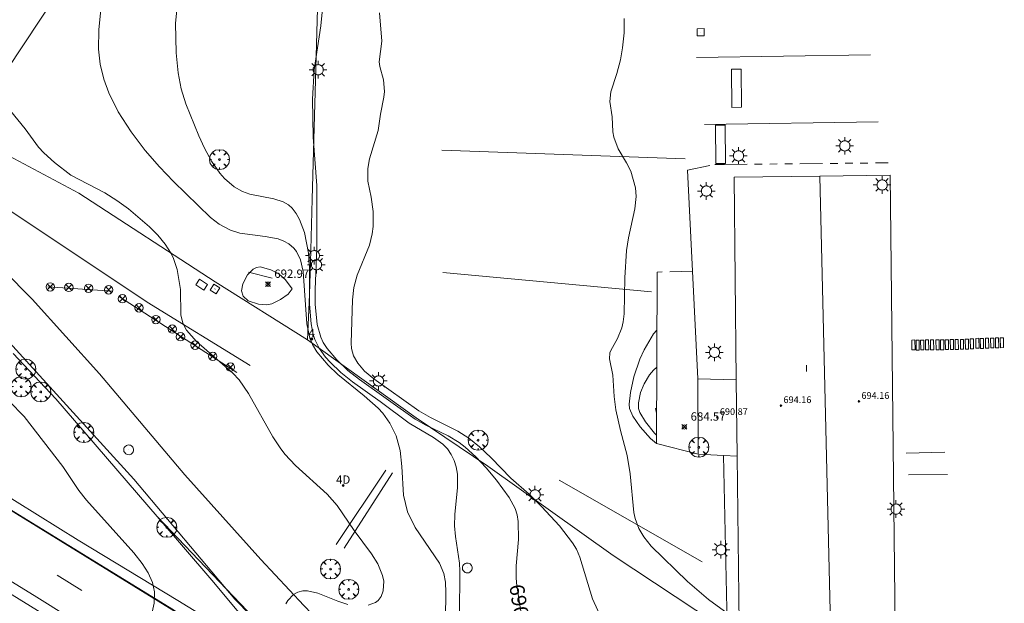
# Model space of a CAD drawing. Units: millimetres. Extents: x 423999 to 425001, y 4482999 to 4483501.
# Drawn here: x 424674 to 424791, y 4483245 to 4483314 of the extents above; entities that cross this region are included whole.
import ezdxf

# ---------------------------------------------------------------- set-up
doc = ezdxf.new("R2010")
doc.units = ezdxf.units.MM
doc.header["$MEASUREMENT"] = 0
doc.linetypes.add('VADO', pattern=[9.01, 2.709999999999999, -0.9, 0.9, -0.9, 0.9, -0.9, 0.9, -0.9])
doc.layers.get('0').update_dxf_attribs({"lineweight": 9})
for name, color, linetype, lineweight in [('1', 7, 'Continuous', 9), ('f012003p_num_plantas', 252, 'Continuous', 9), ('f022001p_portal', 7, 'Continuous', 9), ('f022001p_portal_texto', 7, 'Continuous', 9), ('f031005l_quitamiedos', 7, 'QUITAMIEDOS', 9), ('f031026l_pinturavial', 253, 'Continuous', 9), ('f050002l_curvanivel_cgn', 23, 'Continuous', 9), ('f050002l_curvanivel_mae', 213, 'Continuous', 9), ('f050008p_puntocotaterreno', 7, 'Continuous', 9), ('f050009p_puntocotaconstruccionelevada', 211, 'Continuous', 9), ('f061013p_arbol', 91, 'Continuous', 9), ('f070045l_muro_mur', 30, 'MURO2', 9), ('f070045l_muro_tap', 11, 'MURO2', 9), ('f070056l_edificacion_els', 22, 'Continuous', 9), ('f070056l_edificacion_med', 221, 'Continuous', 9), ('f070056s_edificacion_edi', 240, 'Continuous', 9), ('f070057s_edificacionligera', 11, 'Continuous', 9), ('f070058l_elementoconstruido_bordillo', 30, 'Continuous', 9), ('f070066l_obracontencion', 11, 'CONTENCION', 9), ('f071045l_vado', 30, 'VADO', 9), ('f081039p_poste', 7, 'Continuous', 9), ('f081055p_farola', 7, 'Continuous', 9), ('f081061l_panelpublicitario', 7, 'Continuous', 9), ('f081065p_registro_circular', 7, 'Continuous', 9), ('f081065p_registro_cuadrado', 7, 'Continuous', 9), ('f081065s_registro_cuadrado', 7, 'Continuous', 9)]:
    doc.layers.add(name, color=color, linetype=linetype, lineweight=lineweight)
doc.styles.get("Standard").update_dxf_attribs({"font": 'arial.ttf'})
doc.styles.add('Style-s7210005_h', font='txt')
doc.linetypes.add('CONTENCION', pattern='A,6.1e-05,[1,obra_contencion.shx,S=1,R=0,X=0,Y=0],-6.120524999999999', length=6.120585999999999)
doc.linetypes.add('MURO2', pattern='A,3.1e-05,[1,muro2.shx,S=1,R=0,X=0,Y=0],-3.058843999999999', length=3.058874999999999)
doc.linetypes.add('QUITAMIEDOS', pattern='A,3.1e-05,[1,QUITAMIEDOS.SHX,S=1,R=0,X=0,Y=0],-3.060118999999999', length=3.060149999999999)

# ---------------------------------------------------------------- blocks, each defined once
blk = doc.blocks.new('punto_cota')
at = {"layer": 'f050008p_puntocotaterreno'}
for points in [[(0, 0), (-0.2828427124746184, 0.2828427124746184)], [(0, 0), (-0.2828427124746184, -0.2828427124746184)], [(0, 0), (0.2828427124746184, 0.2828427124746184)], [(0, 0), (0.2828427124746184, -0.2828427124746184)]]:
    blk.add_lwpolyline(points, dxfattribs=at)
blk.add_circle((0, 0), 0.25, dxfattribs=at)
blk = doc.blocks.new('punto_cota_construccion_elevada')
at = {"layer": 'f050009p_puntocotaconstruccionelevada'}
h = blk.add_hatch(color=256, dxfattribs=at)
h.dxf.hatch_style = 1
edge = h.paths.add_edge_path()
edge.add_arc((0, 0), 0.1, 0, 360)
blk.add_circle((0, 0), 0.1, dxfattribs=at)
blk = doc.blocks.new('arbol')
at = {"color": 0, "linetype": 'Continuous', "lineweight": 0, "flags": 128}
for points in [[(0.9597426615655422, 0.0123164802789688), (1.199742661789059, 0.0363164804875851), (1.127742661628872, 0.4683164805173874), (0.887742661871016, 0.8043164815753698), (0.5277426615357399, 0.5283164810389281), (0.8157426617108285, 0.8763164803385733), (0.4797426615841687, 1.104316480457782), (0.0477426615543664, 1.176316481083631), (0.0117426617071033, 0.9603164810687304), (-0.0482573383487761, 1.176316481083631), (-0.4802573383785785, 1.104316480457782), (-0.8162573385052382, 0.8763164803385733), (-0.5042573381215334, 0.5283164810389281), (-0.8642573384568095, 0.8043164815753698), (-1.104257338214665, 0.4683164805173874), (-1.188257338479161, 0.0363164804875851), (-0.9362573381513357, 0.0123164802789688)], [(-0.9362573381513357, 0.0123164802789688), (-1.188257338479161, -0.0476835183799267), (-1.104257338214665, -0.479683518409729), (-0.8642573384568095, -0.8036835193634033), (-0.5042573381215334, -0.5036835186183453), (-0.8162573385052382, -0.875683519989252), (-0.4802573383785785, -1.115683518350124)], [(-0.4802573383785785, -1.115683518350124), (-0.0482573383487761, -1.187683518975973), (0.0117426617071033, -0.9356835186481475), (0.0477426615543664, -1.187683518975973), (0.4797426615841687, -1.115683518350124), (0.8157426617108285, -0.875683519989252), (0.5277426615357399, -0.5036835186183453), (0.887742661871016, -0.8036835193634033), (1.127742661628872, -0.479683518409729), (1.199742661789059, -0.0476835183799267), (0.9597426615655422, 0.0123164802789688)]]:
    blk.add_lwpolyline(points, dxfattribs=at)
at = {"color": 0, "linetype": 'Continuous', "lineweight": 0, "extrusion": (0, 0, -1)}
for start, end in [(180.0228971959458, 7.594644452011598), (7.223336131686466, 180.0228971959458)]:
    blk.add_arc((0, 0), 0.1039676011144903, start, end, dxfattribs=at)
blk = doc.blocks.new('poste')
at = {"layer": 'f081039p_poste'}
for p, q in [((-0.3535533904796466, 0.3535533919930458), (0.3535533907124773, -0.3535533910617232)), ((-0.353553390246816, -0.3535533901304007), (0.3535533908288926, 0.3535533910617232))]:
    blk.add_line(p, q, dxfattribs=at)
blk.add_circle((-9.313226e-10, 3.7252903e-09), 0.5, dxfattribs=at)
blk = doc.blocks.new('farola')
at = {"layer": '1'}
for points in [[(-1.049999999988358, 0, 0), (-0.5899999999674037, 0, 0)], [(-0.75, 0.75, 0), (-0.4199999999837019, 0.4199999999254942, 0)], [(0.0100000000093132, 0.6100000003352762, 0), (0.0900000000256114, 0.6000000005587935, 0), (0.1600000000325963, 0.5800000000745058, 0), (0.2399999999906868, 0.5700000002980233, 0), (0.2999999999883585, 0.5200000004842878, 0), (0.3699999999953434, 0.4900000002235175, 0), (0.4299999999930151, 0.4300000006332994, 0), (0.4799999999813736, 0.3900000005960464, 0), (0.5200000000186265, 0.3100000005215406, 0), (0.570000000006985, 0.25, 0), (0.6000000000349246, 0.1800000006332993, 0), (0.6099999999860302, 0.1000000005587935, 0), (0.6099999999860302, 0.0300000002607703, 0), (0.6099999999860302, -0.0300000002607703, 0), (0.6099999999860302, -0.1099999994039535, 0), (0.6000000000349246, -0.1799999997019768, 0), (0.570000000006985, -0.2599999997764826, 0), (0.5200000000186265, -0.3199999993667006, 0), (0.4799999999813736, -0.3899999996647239, 0), (0.4299999999930151, -0.4399999994784594, 0), (0.3699999999953434, -0.5, 0), (0.2999999999883585, -0.5300000002607704, 0), (0.2399999999906868, -0.5699999993667006, 0), (0.1600000000325963, -0.5899999998509884, 0), (0.0900000000256114, -0.599999999627471, 0), (0, -0.6200000001117587, 0), (-0.0599999999976717, -0.599999999627471, 0), (-0.1400000000139698, -0.5899999998509884, 0), (-0.2099999999627471, -0.5699999993667006, 0), (-0.2700000000186264, -0.5300000002607704, 0), (-0.3499999999767169, -0.5, 0), (-0.4099999999743887, -0.4399999994784594, 0), (-0.4500000000116416, -0.3899999996647239, 0), (-0.5, -0.3199999993667006, 0), (-0.5399999999790454, -0.2599999997764826, 0), (-0.570000000006985, -0.1799999997019768, 0), (-0.5899999999674037, -0.1099999994039535, 0), (-0.5899999999674037, -0.0300000002607703, 0), (-0.5899999999674037, 0.0300000002607703, 0), (-0.5899999999674037, 0.1000000005587935, 0), (-0.570000000006985, 0.1800000006332993, 0), (-0.5399999999790454, 0.25, 0), (-0.5, 0.3100000005215406, 0), (-0.4500000000116416, 0.3900000005960464, 0), (-0.4099999999743887, 0.4300000006332994, 0), (-0.3499999999767169, 0.4900000002235175, 0), (-0.2700000000186264, 0.5200000004842878, 0), (-0.2099999999627471, 0.5700000002980233, 0), (-0.1400000000139698, 0.5800000000745058, 0), (-0.0599999999976717, 0.6000000005587935, 0), (0.0100000000093132, 0.6100000003352762, 0)], [(0, 1.049999999813735, 0), (0, 0.6000000005587935, 0)], [(0.75, 0.75, 0), (0.4299999999930151, 0.4300000006332994, 0)], [(1.049999999988358, 0, 0), (0.6099999999860302, 0, 0)], [(-0.75, -0.7400000002235175, 0), (-0.4199999999837019, -0.4100000001490117, 0)], [(0, -1.049999999813735, 0), (0, -0.6200000001117587, 0)], [(0.75, -0.75, 0), (0.4299999999930151, -0.4399999994784594, 0)]]:
    blk.add_polyline3d(points, dxfattribs=at)
blk = doc.blocks.new('B129')
at = {"layer": 'f081065p_registro_circular'}
for points in [[(0, 0.5905511811023701, 0), (0.102362204724411, 0.5748031496063178, 0), (0.2204724409448566, 0.5433070866141776, 0), (0.3307086614173293, 0.4803149606299329, 0), (0.4960629921259852, 0.3070866141732509, 0), (0.5748031496063178, 0.0944881889763849, 0), (0.5669291338582916, -0.1338582677165334, 0), (0.5275590551181253, -0.2362204724409267, 0), (0.4724409448819067, -0.3464566929133639, 0), (0.291338582677163, -0.4960629921259852, 0), (0.1889763779527698, -0.5590551181102299, 0), (0.0708661417322709, -0.5826771653543262, 0), (-0.1417322834645773, -0.5669291338582383, 0), (-0.2598425196850229, -0.5196850393700814, 0), (-0.3543307086614078, -0.464566929133845, 0), (-0.5118110236220375, -0.2834645669291191, 0), (-0.5590551181102122, -0.1811023622047258, 0), (-0.5826771653543439, -0.0629921259842448, 0), (-0.5826771653543439, 0.0472440944881925, 0), (-0.5590551181102122, 0.1653543307086736, 0), (-0.5196850393700992, 0.2677165354330668, 0), (-0.4488188976377927, 0.3622047244094517, 0), (-0.2755905511811285, 0.5196850393700814, 0), (-0.1574803149606296, 0.5669291338582739, 0), (0, 0.5905511811023701, 0)], [(0, 0.0078740157480439, 0), (0, 0, 0), (0, 0.0078740157480439, 0)]]:
    blk.add_polyline3d(points, dxfattribs=at)
blk = doc.blocks.new('registro_cuadrado')
at = {"layer": 'f081065p_registro_cuadrado'}
blk.add_lwpolyline([(-0.4200347278673356, 0.4163928560567998), (-0.4200347278673356, -0.4236765996779024), (0.4200347278673667, -0.4236765996779024), (0.4200347278673667, 0.4163928560567998)], close=True, dxfattribs=at)
blk.add_polyline3d([(0, 0.0032480314960681, 0), (0, -0.0036417322834703, 0), (0, 0.0032480314960681, 0)], dxfattribs=at)
blk = doc.blocks.new('portal_catastro')
at = {"layer": 'f022001p_portal'}
h = blk.add_hatch(color=256, dxfattribs=at)
h.dxf.hatch_style = 1
edge = h.paths.add_edge_path()
edge.add_arc((0, 0), 0.125, 0, 360)
blk.add_circle((0, 0), 0.125, dxfattribs=at)

msp = doc.modelspace()

# ---------------------------------------------------------------- linework, layer by layer
at = {"layer": 'f031005l_quitamiedos'}
msp.add_polyline3d([(424574.2200970443, 4483318.279945846, 700.1033854295933), (424583.7866076509, 4483312.366414233, 699.6492919921875), (424587.5098742087, 4483310.022421955, 699.5420968457755), (424594.4772536591, 4483305.63608985, 699.3415016832528), (424596.8116839341, 4483304.166443115, 699.2742919921875), (424602.334199283, 4483300.656071707, 699.0202751749345), (424617.6766439724, 4483290.903689727, 698.3145751953125), (424631.2387014412, 4483282.582245627, 697.5964965820312), (424643.1760075174, 4483275.226185595, 697.0864868164062), (424655.717583452, 4483267.479539271, 696.05419921875), (424670.8220218989, 4483258.0884338, 695.4421997070312), (424680.5511878304, 4483252.067719467, 694.8628540039062), (424692.4460905755, 4483244.856673167, 694.0264892578125)], dxfattribs=at)
at = {"layer": 'f031026l_pinturavial'}
for p, q in [((424752.9833132591, 4483297.530443742, 687.832), (424723.9319984932, 4483298.543056843, 688.882)), ((424748.9485330181, 4483281.663910777, 687.9819999999999), (424724.0756158479, 4483283.985516557, 688.7319999999999)), ((424783.9573750161, 4483262.538644578, 687.682), (424779.3173018261, 4483262.437739528, 687.682)), ((424755.0007193154, 4483249.475102993, 687.682), (424737.9375152094, 4483259.218989258, 688.432)), ((424784.2480253751, 4483259.898846959, 687.682), (424779.6076705411, 4483259.843488872, 687.682)), ((424678.0465600038, 4483247.871172988, 694.6699999999998), (424680.9962608929, 4483246.03566606, 694.5199999999999))]:
    msp.add_line(p, q, dxfattribs=at)
for points in [[(424891.0906027894, 4483111.661931028, 690.3459999999999), (424879.6152084893, 4483118.898859273, 689.9709999999999), (424866.3492771808, 4483127.037128459, 689.821), (424853.9901970006, 4483134.702021078, 689.671), (424838.6329328833, 4483144.27507582, 689.296), (424827.583276302, 4483151.127190534, 689.1459999999998), (424816.1545649183, 4483158.216380346, 689.071), (424800.2807346787, 4483168.059944492, 689.071), (424783.7296294632, 4483178.347801426, 689.446), (424766.11090789, 4483189.25300484, 689.9709999999999), (424751.2887854844, 4483198.450300892, 690.646), (424737.0591622798, 4483207.225471355, 691.546), (424717.1695920102, 4483219.574810432, 692.446), (424696.5718435206, 4483232.146900117, 693.496), (424675.2877486511, 4483245.440523073, 694.7709999999998), (424659.0223008846, 4483255.425060458, 695.746), (424651.2991768423, 4483260.239041937, 696.196), (424640.9794972997, 4483266.574530311, 696.8709999999999), (424630.7617284229, 4483272.944672312, 697.0959999999999), (424617.6169515566, 4483281.060424442, 698.071), (424607.3025410439, 4483287.358331093, 698.463)], [(424630.9799766595, 4483281.350621369, 697.2459999999999), (424650.6794716585, 4483269.036626556, 696.196), (424652.8345446693, 4483267.716115301, 696.0736255893488), (424671.8120564788, 4483256.087730651, 694.9959999999999), (424691.4221562755, 4483244.076569755, 693.796), (424698.826201867, 4483239.419950839, 693.4560310447852), (424704.4893122224, 4483235.858256562, 693.196), (424717.6240980063, 4483227.68560883, 692.296), (424720.4581084552, 4483225.92860549, 692.2217659683984), (424723.3506031973, 4483224.135343602, 692.1459999999998), (424723.4405903853, 4483224.22634776, 692.1459999999998), (424715.5020340878, 4483229.705502926, 692.5729999999999), (424712.484218845, 4483232.112390253, 692.7424867427904), (424709.7508212946, 4483234.292437538, 692.896), (424704.8589230504, 4483239.286635487, 693.0357423920457), (424699.2488579908, 4483245.014018603, 693.196), (424687.2079550237, 4483259.338678238, 693.6459999999998), (424669.8867177609, 4483278.278490639, 693.496), (424664.524513269, 4483283.875005574, 693.32)], [(424780.0156908066, 4483274.734103674, 0), (424779.9971970134, 4483275.91546399, 0), (424780.3742534763, 4483275.921366679, 0), (424780.3927472685, 4483274.740006364, 0), (424780.0156908066, 4483274.734103674, 0)], [(424780.5247670974, 4483274.720676322, 0), (424780.5062733043, 4483275.902036636, 0), (424780.8833297671, 4483275.907939327, 0), (424780.9018235593, 4483274.726579011, 0), (424780.5247670974, 4483274.720676322, 0)], [(424781.0737338663, 4483274.730325715, 0), (424781.0552400731, 4483275.91168603, 0), (424781.432296536, 4483275.917588719, 0), (424781.4507903282, 4483274.736228404, 0), (424781.0737338663, 4483274.730325715, 0)], [(424781.6512944893, 4483274.740180952, 0), (424781.6328006959, 4483275.921541268, 0), (424782.0098571589, 4483275.927443959, 0), (424782.028350951, 4483274.746083642, 0), (424781.6512944893, 4483274.740180952, 0)], [(424782.2460466539, 4483274.74446256, 0), (424782.2275528607, 4483275.925822876, 0), (424782.6046093235, 4483275.931725565, 0), (424782.6231031157, 4483274.750365248, 0), (424782.2460466539, 4483274.74446256, 0)], [(424782.8980217563, 4483274.74345872, 0), (424782.8795279629, 4483275.924819038, 0), (424783.256584426, 4483275.930721728, 0), (424783.2750782182, 4483274.749361411, 0), (424782.8980217563, 4483274.74345872, 0)], [(424783.4469532956, 4483274.758805253, 0), (424783.4284595024, 4483275.94016557, 0), (424783.8055159654, 4483275.94606826, 0), (424783.8240097576, 4483274.764707943, 0), (424783.4469532956, 4483274.758805253, 0)], [(424784.0187951478, 4483274.76861932, 0), (424784.0003013545, 4483275.949979636, 0), (424784.3773578175, 4483275.955882327, 0), (424784.3958516097, 4483274.774522011, 0), (424784.0187951478, 4483274.76861932, 0)], [(424784.6077228536, 4483274.78995118, 0), (424784.5892290602, 4483275.971311495, 0), (424784.9662855231, 4483275.977214185, 0), (424784.9847793153, 4483274.79585387, 0), (424784.6077228536, 4483274.78995118, 0)], [(424785.1852834766, 4483274.799806421, 0), (424785.1667896833, 4483275.981166737, 0), (424785.5438461463, 4483275.987069427, 0), (424785.5623399384, 4483274.80570911, 0), (424785.1852834766, 4483274.799806421, 0)], [(424785.8143130367, 4483274.810032187, 0), (424785.7958192435, 4483275.991392502, 0), (424786.1728757064, 4483275.997295194, 0), (424786.1913694986, 4483274.815934875, 0), (424785.8143130367, 4483274.810032187, 0)], [(424786.3975572011, 4483274.825625734, 0), (424786.3790634078, 4483276.006986051, 0), (424786.7561198707, 4483276.012888741, 0), (424786.774613663, 4483274.831528423, 0), (424786.3975572011, 4483274.825625734, 0)], [(424787.0035003014, 4483274.869869658, 0), (424786.9850065081, 4483276.051229975, 0), (424787.3620629711, 4483276.057132664, 0), (424787.3805567633, 4483274.875772348, 0), (424787.0035003014, 4483274.869869658, 0)], [(424787.6493691093, 4483274.931493187, 0), (424787.6308753162, 4483276.112853503, 0), (424788.0079317789, 4483276.118756193, 0), (424788.0264255712, 4483274.937395877, 0), (424787.6493691093, 4483274.931493187, 0)], [(424788.1813909422, 4483274.906836234, 0), (424788.1628971491, 4483276.088196548, 0), (424788.5399536118, 4483276.094099238, 0), (424788.5584474041, 4483274.912738923, 0), (424788.1813909422, 4483274.906836234, 0)], [(424788.8101738966, 4483274.956941975, 0), (424788.7916801034, 4483276.138302289, 0), (424789.1687365664, 4483276.144204979, 0), (424789.1872303585, 4483274.962844665, 0), (424788.8101738966, 4483274.956941975, 0)], [(424789.4277659154, 4483274.967085399, 0), (424789.4092721221, 4483276.148445714, 0), (424789.786328585, 4483276.154348404, 0), (424789.8048223772, 4483274.972988088, 0), (424789.4277659154, 4483274.967085399, 0)], [(424790.0052913089, 4483274.982637778, 0), (424789.9867975156, 4483276.163998093, 0), (424790.3638539785, 4483276.169900785, 0), (424790.3823477708, 4483274.988540467, 0), (424790.0052913089, 4483274.982637778, 0)], [(424790.5770627022, 4483275.003846127, 0), (424790.5585689089, 4483276.185206442, 0), (424790.9356253718, 4483276.191109133, 0), (424790.954119164, 4483275.009748817, 0), (424790.5770627022, 4483275.003846127, 0)]]:
    msp.add_polyline3d(points, dxfattribs=at)
at = {"layer": 'f050002l_curvanivel_cgn'}
for points in [[(424724.3900914429, 4483242.73360523, 692), (424724.418193642, 4483245.798698128, 692), (424724.3576246922, 4483247.040389458, 692), (424724.1719247552, 4483248.076887486, 692), (424723.6702935149, 4483249.318903848, 692), (424720.7420397864, 4483253.578957429, 692), (424719.848452161, 4483255.427890365, 692), (424719.3816560702, 4483257.410907721, 692), (424719.1690868042, 4483260.83906897, 692), (424718.9554380403, 4483262.741309233, 692), (424718.4900161097, 4483264.473834528, 692), (424717.7452100336, 4483266.005870993, 692), (424716.9018864565, 4483267.191094936, 692), (424716.3399511899, 4483267.788561653, 692), (424714.68870572, 4483269.246155324, 692), (424711.5499542757, 4483271.811337339, 692), (424710.3595497375, 4483272.931536536, 692), (424709.0217100821, 4483274.494502408, 692), (424708.4906122723, 4483275.373305146, 692), (424708.1788341758, 4483276.1429892, 692), (424707.8177751979, 4483277.834269475, 692), (424707.4097321464, 4483284.083997869, 692), (424707.0665402992, 4483285.49909016, 692), (424706.5828809112, 4483286.475542796, 692), (424706.2888407595, 4483286.856034639, 692), (424705.6874454576, 4483287.383027689, 692), (424705.0926288869, 4483287.713938322, 692), (424704.3956158015, 4483287.969245359, 692), (424702.8663091934, 4483288.281772479, 692), (424699.8470871341, 4483288.670596045, 692), (424698.7378979304, 4483289.011040559, 692), (424697.3863401865, 4483289.718131941, 692), (424696.3335609938, 4483290.53401198, 692), (424691.9388428636, 4483294.820409388, 692), (424690.2504992791, 4483296.583878828, 692), (424688.5342623649, 4483298.537046719, 692), (424686.8883392268, 4483300.732305947, 692), (424685.3318226676, 4483303.134216494, 692), (424684.1975864112, 4483305.396970208, 692), (424683.6280637788, 4483307.004779767, 692), (424683.1967973962, 4483308.802845027, 692), (424682.9786551591, 4483310.583021864, 692), (424683.0025385404, 4483312.924116429, 692), (424683.3833030428, 4483316.571059234, 692)], [(424726.0430140154, 4483243.043496831, 691), (424726.1001798059, 4483248.342559374, 691), (424726.0396186439, 4483249.303843022, 691), (424725.5643411453, 4483252.474577088, 691), (424725.4533525389, 4483253.76484584, 691), (424725.4804198081, 4483255.092455107, 691), (424725.7968147572, 4483258.33248656, 691), (424725.8059478691, 4483259.904771088, 691), (424725.6664014837, 4483260.78077055, 691), (424725.4251352845, 4483261.530513355, 691), (424725.063295723, 4483262.257254883, 691), (424724.5999441108, 4483262.922196881, 691), (424724.0417017577, 4483263.513018505, 691), (424722.9386050316, 4483264.30781942, 691), (424720.0374313337, 4483266.003733527, 691), (424716.5690805783, 4483268.598197015, 691), (424713.2674922208, 4483270.937801996, 691), (424711.8812093102, 4483272.061579547, 691), (424710.6119581527, 4483273.273138068, 691), (424710.0704402696, 4483273.892601107, 691), (424709.3217197858, 4483274.949012589, 691), (424708.8001428332, 4483275.987763478, 691), (424708.5998990111, 4483276.567555927, 691), (424708.3316175173, 4483277.857336918, 691), (424708.1504727368, 4483280.188219939, 691), (424708.142821749, 4483284.544349071, 691), (424708.045310494, 4483286.271986492, 691), (424707.5623630318, 4483288.729800427, 691), (424706.9773927568, 4483290.287222792, 691), (424706.5726930195, 4483291.009084481, 691), (424706.0813964966, 4483291.633336366, 691), (424705.6268845635, 4483292.031462008, 691), (424705.026171593, 4483292.380218705, 691), (424703.9136687151, 4483292.741814877, 691), (424701.0337888699, 4483293.296081496, 691), (424700.1493597017, 4483293.627485594, 691), (424699.1619479138, 4483294.19881552, 691), (424698.0295047094, 4483295.167480056, 691), (424697.4675485787, 4483295.800043307, 691), (424696.4745539417, 4483297.233347731, 691), (424695.6250278849, 4483298.801277714, 691), (424694.9651440547, 4483300.267041784, 691), (424693.4154064229, 4483304.074420583, 691), (424692.8613076419, 4483305.886998182, 691), (424692.4876868507, 4483307.777593759, 691), (424692.264134956, 4483310.173437287, 691), (424692.1574620746, 4483313.694513238, 691), (424692.3116608789, 4483315.270813261, 691)], [(424742.9917637951, 4483242.701941705, 689), (424741.9126386078, 4483245.060670092, 689), (424740.4169174051, 4483250.030699627, 689), (424740.0053932257, 4483250.96090903, 689), (424739.5429311983, 4483251.747064588, 689), (424737.9833392241, 4483253.765233696, 689), (424735.8374957054, 4483256.084099825, 689), (424734.3431239939, 4483257.546903566, 689), (424732.1760431917, 4483259.445083293, 689), (424729.8072548377, 4483261.884409629, 689), (424728.4389344527, 4483263.180261197, 689), (424727.1556070255, 4483264.210774254, 689), (424725.8481014696, 4483265.065057115, 689), (424722.5938603093, 4483266.675729519, 689), (424721.1995918891, 4483267.482293814, 689), (424715.8104296494, 4483271.292547684, 689), (424714.7318799256, 4483272.210951934, 689), (424713.9132729402, 4483273.167895995, 689), (424713.4092123014, 4483274.020261179, 689), (424713.1506648796, 4483274.919926034, 689), (424713.1103990721, 4483275.550472732, 689), (424713.269103274, 4483280.714151258, 689), (424713.4475383551, 4483282.194330686, 689), (424713.8330898051, 4483283.642923455, 689), (424715.2975895377, 4483287.247133703, 689), (424715.6436582376, 4483288.575831998, 689), (424715.7557945473, 4483289.459902556, 689), (424715.7550636406, 4483291.232278786, 689), (424715.5174288052, 4483292.949666815, 689), (424715.1160182566, 4483294.855959893, 689), (424715.0969688692, 4483296.388226538, 689), (424715.3266023972, 4483297.526366301, 689), (424716.349483955, 4483300.910254471, 689), (424716.6059511295, 4483302.870006733, 689), (424717.01538302, 4483304.869804891, 689), (424717.08105028, 4483305.548116718, 689), (424716.9973396955, 4483306.93207315, 689), (424716.5350013608, 4483308.553192443, 689), (424716.468244055, 4483309.104480432, 689), (424716.7872160528, 4483311.563423024, 689), (424716.5131939822, 4483314.944791559, 689)], [(424759.3924702452, 4483242.300601451, 688), (424755.766108138, 4483244.96087511, 688), (424753.2548193027, 4483247.125841238, 688), (424748.929487083, 4483251.33016454, 688), (424748.0381927529, 4483252.441682515, 688), (424747.4542183055, 4483253.451858009, 688), (424747.0167946522, 4483254.614337194, 688), (424746.8626871071, 4483255.36844898, 688), (424746.4073125015, 4483259.941249339, 688), (424746.0642049934, 4483262.160626272, 688), (424745.2569634535, 4483265.118814091, 688), (424744.7129323796, 4483267.602273935, 688), (424744.5051070937, 4483269.166630945, 688), (424744.3183130768, 4483271.73513495, 688), (424743.9454271216, 4483273.680379341, 688), (424743.990725696, 4483274.374362748, 688), (424744.1015879784, 4483274.675389534, 688), (424744.9126183987, 4483276.088763075, 688), (424745.4037084644, 4483277.372995568, 688), (424745.5808662372, 4483278.098609684, 688), (424745.7073521607, 4483279.027194196, 688), (424745.7772015287, 4483283.334833386, 688), (424745.9686368057, 4483286.57568148, 688), (424746.2149422156, 4483288.089949075, 688), (424746.9719446653, 4483291.545029054, 688), (424747.1342721238, 4483293.032812852, 688), (424747.0581916304, 4483294.069713645, 688), (424746.4868697649, 4483296.03390543, 688), (424745.9866863716, 4483297.042095467, 688), (424744.9568319217, 4483298.724047466, 688), (424744.4591568704, 4483300.099031447, 688), (424744.3529307229, 4483300.751573048, 688), (424744.2648057603, 4483302.536062375, 688), (424743.9652544147, 4483304.369505567, 688), (424744.0961600807, 4483305.513670263, 688), (424744.8129666108, 4483307.704549079, 688), (424745.2482721934, 4483309.34681613, 688), (424745.4934847612, 4483310.746017364, 688), (424745.6863346546, 4483312.562937613, 688), (424745.6941811575, 4483314.260887389, 688)], [(424715.157703744, 4483244.284039303, 693), (424716.0286224382, 4483244.632018299, 693), (424716.3247343566, 4483244.862022211, 693), (424716.6968067864, 4483245.329282373, 693), (424716.9573982971, 4483246.005439344, 693), (424717.0030243736, 4483247.161044503, 693), (424716.8655223738, 4483247.846198535, 693), (424716.2876833839, 4483249.241430255, 693), (424715.5592281634, 4483250.422816224, 693), (424713.4731373379, 4483253.209271508, 693), (424711.4464777573, 4483256.193310372, 693), (424710.2769968026, 4483257.538744939, 693), (424706.4907162568, 4483260.940277548, 693), (424705.2125304325, 4483262.313042486, 693), (424704.636744329, 4483263.045557364, 693), (424703.7858465663, 4483264.36867578, 693), (424700.8613617198, 4483269.555038089, 693), (424699.7580832626, 4483271.165628486, 693), (424699.0088787016, 4483271.95080837, 693), (424694.6671063717, 4483275.730888342, 693), (424693.4925378771, 4483277.08043379, 693), (424693.0506154336, 4483277.91252669, 693), (424692.8085174968, 4483278.910535783, 693), (424692.7426554805, 4483281.929804912, 693), (424692.3475648599, 4483284.311498703, 693), (424691.9339044277, 4483285.635642854, 693), (424691.6534556603, 4483286.22594415, 693), (424690.9298285927, 4483287.352856091, 693), (424690.0464991473, 4483288.408131238, 693), (424689.0739079584, 4483289.397979676, 693), (424686.566493774, 4483291.56962165, 693), (424685.1757549244, 4483292.558199771, 693), (424683.730722822, 4483293.458773017, 693), (424679.6985224476, 4483295.577752842, 693), (424677.7284452006, 4483297.069640189, 693), (424676.4707985268, 4483298.230850567, 693), (424675.8399568291, 4483298.92795532, 693), (424674.2391656695, 4483301.090848313, 693), (424672.4973425555, 4483303.237220019, 693)], [(424706.0658683246, 4483282.006267528, 693), (424705.2999643565, 4483283.104651656, 693), (424704.5007583272, 4483283.791660944, 693), (424703.5381618124, 4483284.285410644, 693), (424702.266035405, 4483284.634493323, 693), (424701.8354693145, 4483284.576138995, 693), (424701.4414858726, 4483284.373078709, 693), (424700.7611440207, 4483283.687046152, 693), (424700.1967274643, 4483282.61456742, 693), (424700.0471025491, 4483281.790084864, 693), (424700.2292062915, 4483281.138408115, 693), (424700.8438265692, 4483280.609127693, 693), (424702.0589227335, 4483280.209212026, 693), (424703.0410752524, 4483280.130126646, 693), (424703.6567499523, 4483280.244806201, 693), (424704.7111439382, 4483280.731694496, 693), (424705.6227414587, 4483281.396703236, 693), (424706.0658683246, 4483282.006267528, 693)], [(424749.5441034812, 4483263.583916296, 687), (424748.8484909931, 4483264.160188895, 687), (424747.5846957502, 4483265.548088687, 687), (424746.7277471172, 4483266.822606376, 687), (424746.3369448168, 4483267.736848864, 687), (424746.3003365529, 4483268.283837304, 687), (424746.4445184663, 4483269.668121519, 687), (424746.8411883548, 4483271.51160173, 687), (424747.562644323, 4483273.623898546, 687), (424748.0767443178, 4483274.757713092, 687), (424749.2073656706, 4483276.644478643, 687), (424749.59468558, 4483277.096354645, 687)], [(424749.5478662545, 4483264.589098846, 686), (424749.303285728, 4483264.816874945, 686), (424748.2288139737, 4483266.160374727, 686), (424747.5724406444, 4483267.275622656, 686), (424747.3927293184, 4483267.736848864, 686), (424747.3870982953, 4483268.44526761, 686), (424747.6552978471, 4483269.650311664, 686), (424748.0597502095, 4483270.673930915, 686), (424748.716066404, 4483271.754452475, 686), (424749.2041182914, 4483272.328497691, 686), (424749.5780934154, 4483272.663944617, 686)], [(424672.3223720588, 4483268.621307283, 694), (424674.1077168699, 4483266.785563876, 694), (424678.7323697414, 4483260.84165457, 694), (424680.6387057562, 4483257.981585388, 694), (424681.5315998071, 4483256.804868615, 694), (424687.1917702594, 4483250.548290028, 694), (424688.2085882858, 4483249.263396055, 694), (424688.9192760001, 4483248.145132741, 694), (424689.4180789179, 4483247.014454136, 694), (424689.6643512473, 4483245.880549131, 694), (424689.6151107729, 4483244.521748802, 694), (424689.1086781858, 4483242.238810638, 694)], [(424705.3257077032, 4483244.447140011, 693), (424705.5633764932, 4483244.873564156, 693), (424706.2579753224, 4483245.56314523, 693), (424706.7679963105, 4483245.849421582, 693), (424707.3369738453, 4483246.010441427, 693), (424707.908970275, 4483246.024761802, 693), (424709.141371754, 4483245.745663051, 693), (424711.5438568665, 4483244.761242438, 693), (424712.719970257, 4483244.39347064, 693)]]:
    msp.add_polyline3d(points, dxfattribs=at)
at = {"layer": 'f050002l_curvanivel_mae'}
for points in [[(424733.3451607804, 4483243.574547007, 690), (424732.8701075217, 4483246.58999733, 690), (424732.7990329877, 4483247.519892258, 690), (424732.8173759747, 4483248.986466135, 690), (424733.0733818533, 4483252.136369459, 690), (424733.0544234714, 4483254.274114108, 690), (424732.9178590615, 4483255.076720163, 690), (424732.6785642884, 4483255.843329698, 690), (424731.9608357224, 4483257.154326323, 690), (424730.4677926281, 4483259.194296532, 690), (424729.2292456827, 4483260.682206498, 690), (424728.0090235098, 4483261.970607681, 690), (424726.7053353726, 4483263.154802043, 690), (424726.0174557213, 4483263.689445819, 690), (424724.7005736716, 4483264.509348928, 690), (424722.0301978594, 4483265.767848338, 690), (424720.7668948703, 4483266.495380884, 690), (424714.1221480829, 4483271.194271424, 690), (424712.7422356538, 4483272.293198606, 690), (424711.4003751788, 4483273.538884621, 690), (424710.2486226197, 4483274.891340483, 690), (424709.7850704316, 4483275.623542888, 690), (424709.4884363304, 4483276.246649104, 690), (424709.0659154169, 4483277.783087896, 690), (424708.8363253734, 4483280.181383829, 690), (424708.8341744898, 4483281.956344144, 690), (424709.0203301246, 4483286.855401626, 690), (424709.0134659423, 4483294.325305764, 690), (424708.600001384, 4483300.118149756, 690), (424708.4965948614, 4483304.639185979, 690), (424708.6901043771, 4483308.138, 690), (424709.5134920598, 4483313.372687464, 690), (424709.8357800434, 4483316.65348589, 690)], [(424749.5575873247, 4483267.18597332, 685), (424749.4423581901, 4483267.736848865, 685), (424749.5598062773, 4483267.778741523, 685)]]:
    msp.add_polyline3d(points, dxfattribs=at)
at = {"layer": 'f070045l_muro_mur'}
msp.add_polyline3d([(424744.387, 4483250.224, 689.076), (424729.4370000001, 4483260.8841, 690.193), (424720.887, 4483266.6242, 689.057), (424707.9170000001, 4483275.9544, 693.0159999999998), (424708.144, 4483281.3337, 693.0159999999998), (424708.284, 4483285.143800001, 691.956)], dxfattribs=at)
at = {"layer": 'f070045l_muro_tap'}
for p, q in [((424753.2570077352, 4483296.190459171, 687.845), (424753.8408521737, 4483284.1246775, 687.7147668138275)), ((424757.5391190991, 4483262.146238466, 687.4425519682907), (424757.9914936287, 4483242.041251657, 687.9543216703114)), ((424756.7221763208, 4483242.053097606, 688.5999401290876), (424744.3870416852, 4483250.223968146, 689.076))]:
    msp.add_line(p, q, dxfattribs=at)
for points in [[(424708.2839841047, 4483285.143755487, 691.956), (424708.4640363138, 4483292.71379279, 691.956), (424709.832664408, 4483341.039984773, 693.189)], [(424656.8135455684, 4483255.324004156, 696.171), (424687.9735572249, 4483236.053662639, 694.499), (424721.8535720879, 4483215.173292152, 692.252), (424736.6935777759, 4483205.823128989, 691.765), (424751.6335854879, 4483196.652966062, 690.7409999999999), (424759.6335903653, 4483191.832879321, 690.499), (424768.4735951693, 4483186.402782971, 690.499), (424780.7636007029, 4483178.652648059, 689.6679999999999), (424802.1236131498, 4483165.522415455, 689.1399999999999)]]:
    msp.add_polyline3d(points, dxfattribs=at)
at = {"layer": 'f070056l_edificacion_els'}
for points in [[(424759.6934626171, 4483303.671070069, 692.026892663668), (424758.5481559737, 4483303.660029341, 692.0435060538009), (424758.5042778978, 4483308.211708308, 691.5545060538009), (424759.6495845415, 4483308.222749037, 692.026892663668), (424759.6934626171, 4483303.671070069, 692.026892663668)], [(424757.7708840249, 4483296.980728483, 687.8283866098672), (424756.6255773815, 4483296.969687755, 687.845), (424756.5816993056, 4483301.521366721, 687.3560000000001), (424757.7270059492, 4483301.53240745, 687.8283866098672), (424757.7708840249, 4483296.980728483, 687.8283866098672)]]:
    msp.add_polyline3d(points, dxfattribs=at)
at = {"layer": 'f070056l_edificacion_med'}
msp.add_line((424769.038225835, 4483295.472791064, 687.0800000000003), (424770.3039972411, 4483241.744413999, 687.0800000000003), dxfattribs=at)
msp.add_polyline3d([(424689.9759483005, 4483254.860015223, 693.6816354099891), (424704.8589230502, 4483239.286635487, 693.0357423920508), (424712.4842188449, 4483232.112390253, 692.7424867428003), (424720.4581084552, 4483225.92860549, 692.2217659683984), (424698.8262018669, 4483239.419950839, 693.4560310447879), (424652.8345446691, 4483267.716115301, 696.0736255893587), (424573.413559587, 4483316.99386466, 700.0647629816738), (424509.0666234859, 4483357.257974367, 703.5624661915717), (424426.1278224577, 4483412.903736154, 707.4949409395149), (424353.9986495162, 4483460.708386071, 708.7909859545183), (424342.1163794134, 4483469.066331781, 708.6459999999998)], dxfattribs=at)
at = {"layer": 'f070056s_edificacion_edi'}
for points in [[(424671.9940462134, 4483308.075344886, 693.8279999999999), (424644.1440625566, 4483326.705680387, 693.695), (424646.8123597183, 4483330.802277428, 693.7123224078202), (424647.5647268467, 4483331.957375518, 693.7172067252105), (424652.9241894186, 4483340.185678884, 693.752), (424680.22428019, 4483337.695434737, 693.789), (424688.1642760032, 4483332.455339467, 693.504)], [(424824.0538783083, 4483190.413689077, 686.826), (424812.483879497, 4483197.863825766, 686.792), (424799.4238791421, 4483205.97397856, 686.8279999999999), (424761.4238771878, 4483229.184421579, 687.4769999999999), (424761.4398052217, 4483230.447046804, 687.4929141095225), (424761.5697398938, 4483240.747049664, 687.6227351919323), (424759.4105406022, 4483240.722807047, 687.2400000000002), (424759.3958847938, 4483242.028145128, 687.2400000000002), (424759.1710828682, 4483262.050412577, 687.2400000000002), (424759.0686518306, 4483271.173562324, 687.2400000000002), (424758.7971208949, 4483295.357808078, 687.2400000000002), (424769.038225835, 4483295.472791064, 687.2400000000002), (424777.4184877788, 4483295.566881259, 687.2400000000002), (424778.02401632, 4483241.634716893, 687.6117669996277), (424813.724170137, 4483241.114045452, 687.824), (424820.2340513162, 4483219.063873451, 686.836), (424820.2440496436, 4483218.80387199, 686.836), (424820.7840530488, 4483218.983868409, 686.836), (424829.5039020347, 4483190.583644259, 687.021)]]:
    msp.add_polyline3d(points, close=True, dxfattribs=at)
at = {"layer": 'f070057s_edificacionligera'}
msp.add_polyline3d([(424754.524040832, 4483262.323278298, 687.9139999999999), (424757.5391191015, 4483262.146238473, 687.4766975745395), (424759.1710828682, 4483262.050412577, 687.2400000000002), (424759.0686518306, 4483271.173562324, 687.2400000000002), (424754.4610521023, 4483271.307569999, 687.5764241193843)], close=True, dxfattribs=at)
at = {"layer": 'f070058l_elementoconstruido_bordillo'}
for p, q in [((424754.3328532649, 4483309.610920628, 687.68), (424775.0587726635, 4483309.924894761, 687.56)), ((424755.2749405103, 4483301.635977634, 687.5399999999998), (424776.0008599089, 4483301.949951768, 687.56))]:
    msp.add_line(p, q, dxfattribs=at)
for points in [[(424707.9170488354, 4483275.954383882, 689.23), (424696.8937917236, 4483282.873585433, 693.01), (424680.6499765372, 4483293.41060018, 693.13), (424662.6901232671, 4483302.9806251, 693.14)], [(424667.6047132412, 4483294.540938068, 693.24), (424688.7966765313, 4483280.442442572, 693.06), (424701.0703449265, 4483272.893858461, 692.8)], [(424800.5480364999, 4483180.570674134, 689.06), (424790.1663365221, 4483187.295450721, 688.7699999999999), (424778.2073580781, 4483194.647958467, 689.61), (424766.5740204339, 4483201.898924334, 690.0399999999998), (424755.6961033975, 4483208.553429816, 690.56), (424741.9009521199, 4483217.114802901, 691.18), (424732.5660746258, 4483223.141453558, 691.5), (424730.1134545761, 4483224.869192697, 691.72), (424723.6926187386, 4483229.3923268, 692.1599999999999), (424715.8622133186, 4483235.9893613, 692.55), (424711.4474853064, 4483240.133498678, 692.7799999999999), (424707.4716968276, 4483244.274881784, 692.96), (424702.338956981, 4483249.72578728, 693.1699999999998), (424693.2853369647, 4483259.845632264, 693.39), (424683.1129470597, 4483271.865473067, 693.62), (424675.057506645, 4483280.797835274, 693.62), (424668.2323608934, 4483287.651131894, 693.5399999999998)], [(424672.8078802749, 4483274.309111685, 693.5399999999998), (424677.8748184781, 4483268.898789693, 693.62), (424689.9759483003, 4483254.860015223, 693.58), (424696.5196628336, 4483247.268514771, 693.3699999999999), (424702.7085485109, 4483239.856183927, 693.1599999999999), (424702.7099589707, 4483239.627902208, 693.1599999999999), (424702.6283578979, 4483239.399107596, 693.1599999999999), (424702.2982351226, 4483239.085762765, 693.1599999999999), (424702.1739742712, 4483239.043487657, 693.1599999999999), (424701.779028374, 4483239.144815827, 693.36), (424692.4460905755, 4483244.856673167, 693.8699999999999), (424680.5511878304, 4483252.067719467, 694.61), (424670.8220218989, 4483258.0884338, 695.12)]]:
    msp.add_polyline3d(points, dxfattribs=at)
at = {"layer": 'f070066l_obracontencion'}
msp.add_line((424753.8408521738, 4483284.1246775, 687.7147668138275), (424754.4610521023, 4483271.307569999, 687.5764241193843), dxfattribs=at)
msp.add_polyline3d([(424749.6206210978, 4483284.024736279, 687.7609999999999), (424749.5440263945, 4483263.563323445, 687.9139999999999), (424754.524040832, 4483262.323278298, 687.9139999999999)], dxfattribs=at)
at = {"layer": 'f071045l_vado'}
msp.add_line((424753.8408521738, 4483284.1246775, 687.7147668138275), (424749.6206210978, 4483284.024736279, 687.7609999999999), dxfattribs=at)
msp.add_polyline3d([(424753.2570077352, 4483296.190459171, 687.845), (424756.498686913, 4483296.843907473, 687.845), (424757.6439935564, 4483296.854948202, 687.8283866098672), (424777.1803172287, 4483297.043277898, 687.5449999999998)], dxfattribs=at)
at = {"layer": 'f081061l_panelpublicitario'}
for p, q in [((424703.7101381152, 4483283.310805214, 698.8380126953124), (424700.8832014757, 4483284.009807714, 698.8380126953124)), ((424676.9334496433, 4483282.251795148, 698.8380126953124), (424684.6631357667, 4483281.736776568, 698.8380126953124)), ((424685.4981147879, 4483281.052070346, 698.8380126953124), (424699.46604156, 4483272.053546774, 698.8380126953124)), ((424711.3434998602, 4483251.530093729, 710.3259887695312), (424717.2475850867, 4483260.401318501, 710.3259887695312)), ((424718.0632243646, 4483260.060403527, 710.3259887695312), (424712.2862153744, 4483251.081050043, 710.3259887695312))]:
    msp.add_line(p, q, dxfattribs=at)
at = {"layer": 'f081065s_registro_cuadrado'}
msp.add_polyline3d([(424695.5257070024, 4483281.854649332, 693.11), (424694.5836705349, 4483282.500146479, 693.11), (424695.040107682, 4483283.16626939, 693.11), (424695.9821441496, 4483282.520772243, 693.11)], close=True, dxfattribs=at)

# ---------------------------------------------------------------- block references
at = {"layer": 'f022001p_portal'}
for p in [(424708.4141760112, 4483276.034672983), (424712.1712551815, 4483258.569717181)]:
    msp.add_blockref('portal_catastro', p, dxfattribs=at)
at = {"layer": 'f050008p_puntocotaterreno'}
for p in [(424703.2017000001, 4483282.576899999, 692.9653772607064), (424752.8720000004, 4483265.550699999, 684.5658381350506)]:
    msp.add_blockref('punto_cota', p, dxfattribs=at)
at = {"layer": 'f050009p_puntocotaconstruccionelevada'}
for p in [(424773.6962737134, 4483268.600799075, 694.16), (424764.3931653339, 4483268.097799053, 694.16), (424756.8063090266, 4483266.678991287, 690.87)]:
    msp.add_blockref('punto_cota_construccion_elevada', p, dxfattribs=at)
at = {"layer": 'f061013p_arbol'}
for p in [(424697.4141859705, 4483297.43850788, 691.686), (424674.2878909016, 4483272.44351265, 694.449), (424673.7563880901, 4483270.349733223, 694.449), (424676.0915057943, 4483269.728455843, 694.449), (424681.2192488576, 4483264.897196536, 694.0399999999998), (424728.2664117457, 4483263.973755412, 691.917), (424754.5957695204, 4483263.131055409, 687.9139999999999), (424691.1306780631, 4483253.581800962, 693.808), (424710.661375592, 4483248.608722428, 693.4350000000001), (424712.8199841605, 4483246.186490716, 693.4350000000001)]:
    msp.add_blockref('arbol', p, dxfattribs=at)
at = {"layer": 'f081039p_poste'}
for p in [(424677.2228572218, 4483282.25056144, 693.5999999999999), (424679.4422387317, 4483282.191224295, 693.524), (424681.7932528727, 4483282.086606711, 693.524), (424684.1929782749, 4483281.901526293, 693.524), (424685.8356538774, 4483280.833465133, 693.524), (424687.8142340595, 4483279.75728757, 693.524), (424689.8242000198, 4483278.353372535, 693.11), (424691.7857500067, 4483277.223938375, 693.11), (424692.759686897, 4483276.307624238, 693.11), (424694.5107022527, 4483275.302466415, 693.11), (424696.6105937034, 4483273.973299069, 693.418), (424698.7145356812, 4483272.693997066, 693.418)]:
    msp.add_blockref('poste', p, dxfattribs=at)
at = {"layer": 'f081055p_farola'}
for p in [(424709.1752329197, 4483308.145371492, 689.585), (424771.996441656, 4483299.075242366, 687.5449999999998), (424759.3199157946, 4483297.883751786, 687.563), (424776.4505726251, 4483294.409755695, 687.557), (424755.490299506, 4483293.686721727, 687.873), (424708.7185690381, 4483285.98794123, 691.956), (424708.9673542302, 4483284.899135711, 693.0159999999998), (424756.4618340671, 4483274.447676288, 687.425), (424716.3723157099, 4483271.034535384, 692.6879999999999), (424735.0498537395, 4483257.461403762, 690.193), (424778.1150032458, 4483255.757683014, 687.633), (424757.2357753053, 4483250.901690995, 688.031)]:
    msp.add_blockref('farola', p, dxfattribs=at)
at = {"layer": 'f081065p_registro_circular'}
for p in [(424686.5792390217, 4483262.821147843, 694.0399999999998), (424726.9816867374, 4483248.731335101, 692.667)]:
    msp.add_blockref('B129', p, dxfattribs=at)
at = {"layer": 'f081065p_registro_cuadrado'}
for p, rotation in [((424754.8211450706, 4483312.619674914, 687.349), 180.867899583669), ((424696.8783127033, 4483282.000852748, 693.11), 327.8838692393552)]:
    msp.add_blockref('registro_cuadrado', p, dxfattribs=dict(at, rotation=rotation))

# ---------------------------------------------------------------- texts
at = {"layer": 'f012003p_num_plantas', "insert": (424767.435, 4483272.535), "char_height": 0.8, "width": 0.8, "attachment_point": 5}
msp.add_mtext('{\\fArial|b0|i0;I}', dxfattribs=at)
msp.add_mtext('{\\fArial|b0|i0;I}', dxfattribs=at)
at = {"layer": 'f022001p_portal_texto', "char_height": 1, "attachment_point": 8}
for s, insert, width in [('{\\fTrebuchet MS|b0|i0;4}', (424708.4141760112, 4483276.234672983), 1), ('{\\fTrebuchet MS|b0|i0;4D}', (424712.1712551815, 4483258.76971718), 2)]:
    msp.add_mtext(s, dxfattribs=dict(at, insert=insert, width=width))
at = {"layer": 'f050002l_curvanivel_mae', "insert": (424733.1497986061, 4483244.814628874, 690), "char_height": 1.75, "width": 5.25, "attachment_point": 5, "rotation": 278.95278044145937}
msp.add_mtext('{\\fRoman|b1|i0;690}', dxfattribs=at)
at = {"layer": 'f050008p_puntocotaterreno', "style": 'Style-s7210005_h'}
for s, p in [('692.97', (424703.9517000001, 4483283.3269, 692.9653772607064)), ('684.57', (424753.6220000005, 4483266.300699999, 684.5658381350506))]:
    msp.add_text(s, height=1, dxfattribs=at).set_placement(p)
at = {"layer": 'f050009p_puntocotaconstruccionelevada', "style": 'Style-s7210005_h'}
for s, p in [('694.16', (424773.9962737134, 4483268.900799075, 694.16)), ('694.16', (424764.6931653338, 4483268.397799053, 694.16)), ('690.87', (424757.1063090266, 4483266.978991287, 690.87))]:
    msp.add_text(s, height=0.8, dxfattribs=at).set_placement(p)

doc.saveas('drawing.dxf')
